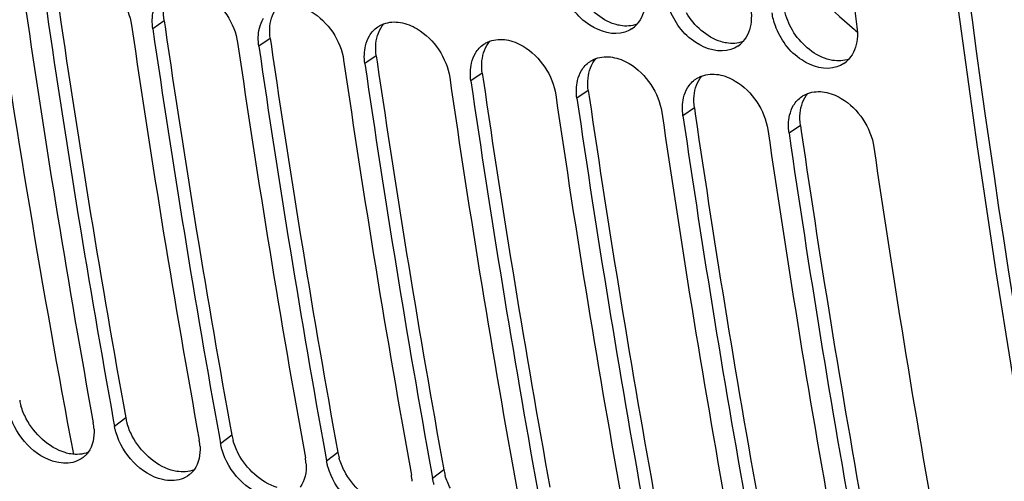
# Model space of a CAD drawing. Units: millimetres. Extents: x 0 to 594, y 0 to 420.
# Drawn here: x 283 to 290, y 39 to 42 of the extents above; entities that cross this region are included whole.
import ezdxf

# ---------------------------------------------------------------- set-up
doc = ezdxf.new("R2010")
doc.units = ezdxf.units.MM
doc.header["$LTSCALE"] = 32.67
doc.layers.get('0').update_dxf_attribs({"linetype": 'CONTINUOUS'})
doc.layers.add('SOLIDES', color=7, linetype='CONTINUOUS')

msp = doc.modelspace()

# ---------------------------------------------------------------- linework, layer by layer
at = {"color": 9, "linetype": 'CONTINUOUS'}
for p, q in [((283.639505, 42.15571), (283.552966, 42.096667)), ((284.445475, 42.023532), (284.358935, 41.964489)), ((285.251445, 41.891354), (285.164905, 41.832311)), ((286.057415, 41.759176), (285.970875, 41.700133)), ((286.863384, 41.626997), (286.776845, 41.567955)), ((287.669354, 41.494819), (287.582814, 41.435777)), ((288.475324, 41.362641), (288.388784, 41.303598)), ((283.347259, 39.141743), (283.26182, 39.075958)), ((284.153229, 39.009564), (284.06779, 38.94378)), ((284.959198, 38.877386), (284.873759, 38.811602)), ((285.765168, 38.745208), (285.679729, 38.679424))]:
    msp.add_line(p, q, dxfattribs=at)
at = {"color": 3, "linetype": 'CONTINUOUS'}
for p, q in [((283.639505, 42.15571), (283.64612, 42.110381)), ((284.445475, 42.023532), (284.45209, 41.978203)), ((285.251445, 41.891354), (285.258059, 41.846024)), ((286.057415, 41.759176), (286.064029, 41.713846)), ((286.863384, 41.626997), (286.869999, 41.581668)), ((287.669354, 41.494819), (287.675969, 41.44949)), ((288.475324, 41.362641), (288.481938, 41.317312))]:
    msp.add_line(p, q, dxfattribs=at)
at = {"color": 7, "linetype": 'CONTINUOUS'}
for p, q in [((283.252979, 39.124796), (283.26182, 39.075958)), ((284.058949, 38.992617), (284.06779, 38.94378)), ((284.864919, 38.860439), (284.873759, 38.811602)), ((285.670888, 38.728261), (285.679729, 38.679424))]:
    msp.add_line(p, q, dxfattribs=at)
for centre, radius, start, end in [((386.093107, 55.295215), 98.078228, 185.81883292, 187.72499487), ((373.686236, 55.512278), 92.059965, 188.27960358, 190.26796769), ((373.885258, 55.491795), 92.098255, 188.27987894, 190.2365401), ((374.492206, 55.3801), 92.059965, 188.27960358, 190.26796769), ((374.691227, 55.359617), 92.098255, 188.27987894, 190.2365401), ((287.078612, 42.267569), 0.205991, 303.6325608, 318.3688286), ((375.298176, 55.247922), 92.059965, 188.27960358, 190.26796769), ((287.884582, 42.135391), 0.205991, 303.6325608, 318.3688286), ((375.497197, 55.227438), 92.098255, 188.27987894, 190.2365401), ((376.104146, 55.115744), 92.059965, 188.27960358, 190.26796769), ((288.690551, 42.003213), 0.205991, 303.6325608, 318.3688286), ((376.303167, 55.09526), 92.098255, 188.27987894, 190.2365401), ((376.910115, 54.983566), 92.059965, 188.27960358, 190.26796769), ((377.109137, 54.963082), 92.098255, 188.27987894, 190.2365401), ((377.716085, 54.851388), 92.059965, 188.27960358, 190.26796769), ((377.915106, 54.830904), 92.098255, 188.27987894, 190.2365401), ((378.522055, 54.71921), 92.059965, 188.27960358, 190.26796769), ((378.721076, 54.698726), 92.098255, 188.27987894, 190.2365401), ((379.328025, 54.587031), 92.059965, 188.27960358, 190.26796769), ((379.527046, 54.566548), 92.098255, 188.27987894, 190.2365401), ((380.133994, 54.454853), 92.059965, 188.27960358, 190.26796769), ((282.718353, 39.032712), 0.388572, 3.3014234, 10.3306461), ((283.524323, 38.900534), 0.388572, 3.3014234, 10.3306461), ((284.330292, 38.768356), 0.388572, 3.3014234, 10.3306461), ((285.136262, 38.636177), 0.388572, 3.3014234, 10.3306461)]:
    msp.add_arc(centre, radius, start, end, dxfattribs=at)
at = {"color": 3, "linetype": 'CONTINUOUS'}
for centre, radius, start, end in [((373.705858, 55.510895), 91.829329, 188.30769452, 190.26820808), ((374.511828, 55.378717), 91.829329, 188.30769452, 190.26820808), ((375.317798, 55.246539), 91.829329, 188.30769452, 190.26820808), ((376.123767, 55.11436), 91.829329, 188.30769452, 190.26820808), ((376.929737, 54.982182), 91.829329, 188.30769452, 190.26820808), ((377.735707, 54.850004), 91.829329, 188.30769452, 190.26820808), ((378.541677, 54.717826), 91.829329, 188.30769452, 190.26820808), ((379.347646, 54.585648), 91.829329, 188.30769452, 190.26820808), ((282.964671, 39.351211), 0.430379, 190.3456773, 196.0790524), ((283.77064, 39.219033), 0.430379, 190.3456773, 196.0790524), ((284.57661, 39.086855), 0.430379, 190.3456773, 196.0790524), ((285.38258, 38.954676), 0.430379, 190.3456773, 196.0790524), ((286.18855, 38.822498), 0.430379, 190.3456773, 196.0790524)]:
    msp.add_arc(centre, radius, start, end, dxfattribs=at)
at = {"color": 7, "linetype": 'CONTINUOUS'}
for points, knots in [([(288.785551, 56.10086), (288.7848, 54.319838), (288.945618, 47.424603), (289.768593, 40.536823), (290.820291, 35.529937)], [0, 0, 0, 0, 0.25822497, 1, 1, 1, 1]), ([(283.016957, 42.540842), (283.061737, 42.533499), (283.244196, 42.459408), (283.370407, 42.269763), (283.391772, 42.123103)], [0, 0, 0, 0, 0.23440567, 1, 1, 1, 1]), ([(283.822927, 42.408664), (283.867707, 42.401321), (284.050166, 42.32723), (284.176377, 42.137585), (284.197741, 41.990925)], [0, 0, 0, 0, 0.23440567, 1, 1, 1, 1]), ([(287.140232, 42.070715), (287.054133, 42.042565), (286.832247, 42.108112), (286.710367, 42.281015), (286.672875, 42.383916)], [0, 0, 0, 0, 0.45269018, 1, 1, 1, 1]), ([(284.628897, 42.276486), (284.673676, 42.269142), (284.856135, 42.195052), (284.982347, 42.005407), (285.003711, 41.858747)], [0, 0, 0, 0, 0.23440567, 1, 1, 1, 1]), ([(287.946202, 41.938537), (287.860103, 41.910387), (287.638217, 41.975934), (287.516337, 42.148837), (287.478845, 42.251738)], [0, 0, 0, 0, 0.45269018, 1, 1, 1, 1]), ([(285.434867, 42.144308), (285.479646, 42.136964), (285.662105, 42.062874), (285.788316, 41.873229), (285.809681, 41.726569)], [0, 0, 0, 0, 0.23440567, 1, 1, 1, 1]), ([(285.262403, 42.1104), (285.269563, 42.115227), (285.284563, 42.124026), (285.300521, 42.130926), (285.308701, 42.133904)], [0, 0, 0, 0, 0.49797345, 1, 1, 1, 1]), ([(288.752172, 41.806359), (288.666072, 41.778208), (288.444187, 41.843756), (288.322307, 42.016659), (288.284815, 42.11956)], [0, 0, 0, 0, 0.45269018, 1, 1, 1, 1]), ([(286.068372, 41.978222), (286.075532, 41.983048), (286.090532, 41.991847), (286.106491, 41.998748), (286.114671, 42.001726)], [0, 0, 0, 0, 0.49797345, 1, 1, 1, 1]), ([(286.240836, 42.01213), (286.285616, 42.004786), (286.468075, 41.930696), (286.594286, 41.74105), (286.615651, 41.59439)], [0, 0, 0, 0, 0.23440567, 1, 1, 1, 1]), ([(286.874342, 41.846044), (286.881502, 41.85087), (286.896502, 41.859669), (286.912461, 41.86657), (286.920641, 41.869548)], [0, 0, 0, 0, 0.49797345, 1, 1, 1, 1]), ([(287.046806, 41.879952), (287.091585, 41.872608), (287.274045, 41.798518), (287.400256, 41.608872), (287.42162, 41.462212)], [0, 0, 0, 0, 0.23440567, 1, 1, 1, 1]), ([(287.680312, 41.713866), (287.687472, 41.718692), (287.702472, 41.727491), (287.718431, 41.734392), (287.726611, 41.73737)], [0, 0, 0, 0, 0.49797345, 1, 1, 1, 1]), ([(287.852776, 41.747774), (287.897555, 41.74043), (288.080014, 41.666339), (288.206226, 41.476694), (288.22759, 41.330034)], [0, 0, 0, 0, 0.23440567, 1, 1, 1, 1]), ([(288.658746, 41.615595), (288.703525, 41.608252), (288.885984, 41.534161), (289.012195, 41.344516), (289.03356, 41.197856)], [0, 0, 0, 0, 0.23440567, 1, 1, 1, 1]), ([(288.486282, 41.581687), (288.493442, 41.586514), (288.508442, 41.595313), (288.5244, 41.602214), (288.53258, 41.605192)], [0, 0, 0, 0, 0.49797345, 1, 1, 1, 1]), ([(282.961459, 38.806851), (282.917304, 38.792776), (282.693387, 38.7969), (282.516019, 38.999448), (282.467561, 39.159839)], [0, 0, 0, 0, 0.21666795, 1, 1, 1, 1]), ([(283.27353, 39.02766), (283.271111, 39.035667), (283.26674, 39.051663), (283.263284, 39.067882), (283.26182, 39.075958)], [0, 0, 0, 0, 0.50472645, 1, 1, 1, 1]), ([(283.767428, 38.674673), (283.723273, 38.660598), (283.499357, 38.664722), (283.321988, 38.86727), (283.27353, 39.02766)], [0, 0, 0, 0, 0.21666795, 1, 1, 1, 1]), ([(284.0795, 38.895482), (284.077081, 38.903489), (284.07271, 38.919485), (284.069254, 38.935704), (284.06779, 38.94378)], [0, 0, 0, 0, 0.50472645, 1, 1, 1, 1]), ([(283.061924, 38.878808), (283.056602, 38.871394), (283.044963, 38.857365), (283.031406, 38.84518), (283.024279, 38.839634)], [0, 0, 0, 0, 0.50261768, 1, 1, 1, 1]), ([(284.573398, 38.542495), (284.529243, 38.52842), (284.305327, 38.532544), (284.127958, 38.735092), (284.0795, 38.895482)], [0, 0, 0, 0, 0.21666795, 1, 1, 1, 1]), ([(284.88547, 38.763304), (284.883051, 38.771311), (284.87868, 38.787306), (284.875224, 38.803526), (284.873759, 38.811602)], [0, 0, 0, 0, 0.50472645, 1, 1, 1, 1]), ([(283.867894, 38.746629), (283.862571, 38.739216), (283.850933, 38.725187), (283.837376, 38.713002), (283.830248, 38.707456)], [0, 0, 0, 0, 0.50261768, 1, 1, 1, 1]), ([(285.379368, 38.410317), (285.335213, 38.396242), (285.111297, 38.400366), (284.933928, 38.602914), (284.88547, 38.763304)], [0, 0, 0, 0, 0.21666795, 1, 1, 1, 1]), ([(285.69144, 38.631126), (285.68902, 38.639133), (285.684649, 38.655128), (285.681193, 38.671348), (285.679729, 38.679424)], [0, 0, 0, 0, 0.50472645, 1, 1, 1, 1])]:
    msp.add_open_spline(points, degree=3, knots=knots, dxfattribs=at)
at = {"color": 3, "linetype": 'CONTINUOUS'}
for points, knots in [([(288.874337, 56.101475), (288.874003, 54.321835), (289.03655, 47.432644), (289.861737, 40.551052), (290.915564, 35.549331)], [0, 0, 0, 0, 0.25824929, 1, 1, 1, 1]), ([(287.107795, 42.120591), (287.100735, 42.121749), (287.086535, 42.124627), (287.07257, 42.128477), (287.065578, 42.130647)], [0, 0, 0, 0, 0.49424911, 1, 1, 1, 1]), ([(287.913765, 41.988413), (287.906705, 41.989571), (287.892505, 41.992449), (287.878539, 41.996299), (287.871548, 41.998469)], [0, 0, 0, 0, 0.49424911, 1, 1, 1, 1]), ([(288.719735, 41.856235), (288.712675, 41.857393), (288.698475, 41.860271), (288.684509, 41.864121), (288.677518, 41.866291)], [0, 0, 0, 0, 0.49424911, 1, 1, 1, 1]), ([(282.928752, 38.866223), (282.921683, 38.867383), (282.907446, 38.870248), (282.893433, 38.874048), (282.886405, 38.876185)], [0, 0, 0, 0, 0.49371551, 1, 1, 1, 1]), ([(283.734721, 38.734045), (283.727653, 38.735204), (283.713416, 38.73807), (283.699403, 38.74187), (283.692375, 38.744007)], [0, 0, 0, 0, 0.49371551, 1, 1, 1, 1])]:
    msp.add_open_spline(points, degree=3, knots=knots, dxfattribs=at)
for points in [[(287.065578, 42.130647), (286.956901, 42.164382), (286.861455, 42.251399), (286.80338, 42.349256)], [(283.639505, 42.15571), (283.635022, 42.186484), (283.634022, 42.218041), (283.637203, 42.248977)], [(284.443173, 42.116798), (284.448642, 42.169979), (284.467836, 42.225318), (284.502961, 42.265621)], [(287.871548, 41.998469), (287.762871, 42.032203), (287.667424, 42.119221), (287.609349, 42.217078)], [(288.415319, 42.0849), (288.387488, 42.131795), (288.366006, 42.183362), (288.353923, 42.236539)], [(284.445475, 42.023532), (284.440992, 42.054305), (284.439992, 42.085863), (284.443173, 42.116798)], [(285.249143, 41.98462), (285.254612, 42.037801), (285.273806, 42.09314), (285.308931, 42.133442)], [(287.232639, 42.130466), (287.193309, 42.116473), (287.148989, 42.113836), (287.107795, 42.120591)], [(288.677518, 41.866291), (288.568841, 41.900025), (288.473394, 41.987043), (288.415319, 42.0849)], [(285.251445, 41.891354), (285.246962, 41.922127), (285.245961, 41.953685), (285.249143, 41.98462)], [(286.055112, 41.852442), (286.060581, 41.905623), (286.079776, 41.960962), (286.114901, 42.001264)], [(288.038608, 41.998288), (287.999279, 41.984294), (287.954959, 41.981657), (287.913765, 41.988413)], [(286.057415, 41.759176), (286.052932, 41.789949), (286.051931, 41.821507), (286.055112, 41.852442)], [(286.861082, 41.720264), (286.866551, 41.773445), (286.885745, 41.828784), (286.920871, 41.869086)], [(288.844578, 41.86611), (288.805249, 41.852116), (288.760929, 41.849479), (288.719735, 41.856235)], [(286.863384, 41.626997), (286.858901, 41.657771), (286.857901, 41.689329), (286.861082, 41.720264)], [(287.667052, 41.588086), (287.672521, 41.641266), (287.691715, 41.696605), (287.72684, 41.736908)], [(287.669354, 41.494819), (287.664871, 41.525593), (287.663871, 41.557151), (287.667052, 41.588086)], [(288.473022, 41.455908), (288.478491, 41.509088), (288.497685, 41.564427), (288.53281, 41.60473)], [(288.475324, 41.362641), (288.470841, 41.393415), (288.46984, 41.424973), (288.473022, 41.455908)], [(282.590918, 39.133997), (282.574483, 39.165194), (282.560857, 39.198119), (282.551128, 39.232012)], [(282.886405, 38.876185), (282.761347, 38.914227), (282.651843, 39.018348), (282.590918, 39.133997)], [(283.396888, 39.001818), (283.380453, 39.033015), (283.366826, 39.065941), (283.357098, 39.099834)], [(283.692375, 38.744007), (283.567317, 38.782049), (283.457813, 38.886169), (283.396888, 39.001818)], [(284.202858, 38.86964), (284.186423, 38.900837), (284.172796, 38.933763), (284.163068, 38.967656)], [(283.061695, 38.878691), (283.020388, 38.862113), (282.972674, 38.85902), (282.928752, 38.866223)], [(284.498345, 38.611829), (284.373287, 38.64987), (284.263783, 38.753991), (284.202858, 38.86964)], [(285.008828, 38.737462), (284.992393, 38.768659), (284.978766, 38.801585), (284.969037, 38.835477)], [(283.867664, 38.746513), (283.826358, 38.729935), (283.778643, 38.726842), (283.734721, 38.734045)], [(285.304314, 38.479651), (285.179257, 38.517692), (285.069753, 38.621813), (285.008828, 38.737462)], [(285.814797, 38.605284), (285.798362, 38.636481), (285.784736, 38.669406), (285.775007, 38.703299)]]:
    msp.add_open_spline(points, degree=3, dxfattribs=at)
at = {"color": 7, "linetype": 'CONTINUOUS'}
for points in [[(283.552966, 42.096667), (283.54645, 42.141397), (283.547262, 42.188204), (283.557677, 42.232189)], [(287.294588, 42.281956), (287.288663, 42.227794), (287.268774, 42.171445), (287.232577, 42.130722)], [(288.099002, 42.243867), (288.103223, 42.212785), (288.103969, 42.180959), (288.100558, 42.149778)], [(288.284815, 42.11956), (288.273298, 42.151167), (288.264723, 42.184097), (288.260196, 42.217431)], [(284.363647, 42.100011), (284.369916, 42.126485), (284.37984, 42.152502), (284.393786, 42.175861)], [(285.308701, 42.133904), (285.348353, 42.148342), (285.393225, 42.151137), (285.434867, 42.144308)], [(288.100558, 42.149778), (288.094633, 42.095616), (288.074743, 42.039267), (288.038547, 41.998544)], [(284.358935, 41.964489), (284.352419, 42.009218), (284.353231, 42.056026), (284.363647, 42.100011)], [(285.199756, 42.043683), (285.215394, 42.069876), (285.237107, 42.093348), (285.262403, 42.1104)], [(287.192703, 42.096059), (287.176535, 42.085295), (287.158694, 42.076752), (287.140232, 42.070715)], [(288.904972, 42.111689), (288.909193, 42.080607), (288.909939, 42.048781), (288.906528, 42.017599)], [(285.169616, 41.967833), (285.175885, 41.994307), (285.185809, 42.020323), (285.199756, 42.043683)], [(286.114671, 42.001726), (286.154322, 42.016164), (286.199195, 42.018959), (286.240836, 42.01213)], [(288.906528, 42.017599), (288.900603, 41.963438), (288.880713, 41.907089), (288.844517, 41.866366)], [(285.164905, 41.832311), (285.158389, 41.87704), (285.159201, 41.923848), (285.169616, 41.967833)], [(285.975586, 41.835655), (285.981855, 41.862129), (285.991779, 41.888145), (286.005726, 41.911505)], [(286.005726, 41.911505), (286.021364, 41.937698), (286.043077, 41.96117), (286.068372, 41.978222)], [(287.998673, 41.963881), (287.982505, 41.953117), (287.964664, 41.944573), (287.946202, 41.938537)], [(285.970875, 41.700133), (285.964359, 41.744862), (285.965171, 41.79167), (285.975586, 41.835655)], [(286.811696, 41.779327), (286.827334, 41.80552), (286.849046, 41.828992), (286.874342, 41.846044)], [(286.920641, 41.869548), (286.960292, 41.883985), (287.005165, 41.886781), (287.046806, 41.879952)], [(286.781556, 41.703477), (286.787825, 41.729951), (286.797749, 41.755967), (286.811696, 41.779327)], [(288.804643, 41.831703), (288.788474, 41.820939), (288.770634, 41.812395), (288.752172, 41.806359)], [(286.776845, 41.567955), (286.770329, 41.612684), (286.771141, 41.659492), (286.781556, 41.703477)], [(287.617665, 41.647149), (287.633304, 41.673342), (287.655016, 41.696814), (287.680312, 41.713866)], [(287.726611, 41.73737), (287.766262, 41.751807), (287.811134, 41.754603), (287.852776, 41.747774)], [(287.587526, 41.571299), (287.593795, 41.597773), (287.603719, 41.623789), (287.617665, 41.647149)], [(288.53258, 41.605192), (288.572232, 41.619629), (288.617104, 41.622425), (288.658746, 41.615595)], [(287.582814, 41.435777), (287.576298, 41.480506), (287.57711, 41.527314), (287.587526, 41.571299)], [(288.423635, 41.51497), (288.439273, 41.541164), (288.460986, 41.564635), (288.486282, 41.581687)], [(288.393495, 41.43912), (288.399764, 41.465595), (288.409688, 41.491611), (288.423635, 41.51497)], [(288.388784, 41.303598), (288.382268, 41.348328), (288.38308, 41.395135), (288.393495, 41.43912)], [(283.10628, 39.055089), (283.109708, 38.994594), (283.097265, 38.928026), (283.061924, 38.878808)], [(283.91225, 38.922911), (283.915678, 38.862416), (283.903235, 38.795848), (283.867894, 38.746629)], [(283.024279, 38.839634), (283.005637, 38.82513), (282.983963, 38.814025), (282.961459, 38.806851)], [(284.71822, 38.790733), (284.721648, 38.730238), (284.709204, 38.66367), (284.673864, 38.614451)], [(283.830248, 38.707456), (283.811607, 38.692951), (283.789933, 38.681847), (283.767428, 38.674673)]]:
    msp.add_open_spline(points, degree=3, dxfattribs=at)
at = {"layer": 'SOLIDES', "color": 9, "linetype": 'CONTINUOUS'}
for p, q in [((288.886898, 42.091131), (288.895252, 42.083929)), ((288.895252, 42.083929), (288.907522, 42.073379))]:
    msp.add_line(p, q, dxfattribs=at)
for centre, radius, start, end in [((371.554969, 55.602256), 90.172159, 188.26919593, 190.69764566), ((295.905551, 50.209162), 10.731445, 224.8522605, 229.1540983)]:
    msp.add_arc(centre, radius, start, end, dxfattribs=at)

doc.saveas('drawing.dxf')
